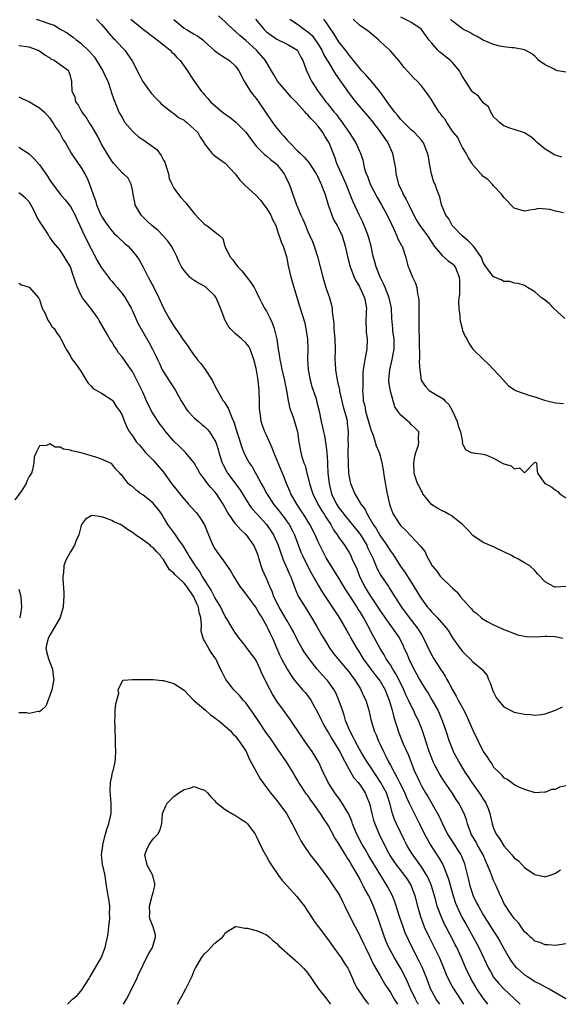
# Model space of a CAD drawing. Units: inches. Extents: x 2526000 to 2529000, y 1539000 to 1542000.
# Drawn here: x 2528003 to 2528108, y 1539000 to 1539191 of the extents above; entities that cross this region are included whole.
import ezdxf

# ---------------------------------------------------------------- set-up
doc = ezdxf.new("R2010")
doc.units = ezdxf.units.IN
doc.header["$MEASUREMENT"] = 0
doc.layers.add('LD25261539_2ft', color=253, linetype='Continuous')

msp = doc.modelspace()

# ---------------------------------------------------------------- linework, layer by layer
at = {"layer": 'LD25261539_2ft'}
for points, elevation in [([(2528006.36, 1539191), (2528007, 1539190.8), (2528007.34, 1539190.66), (2528009, 1539190.09), (2528009.82, 1539189.82), (2528011.16, 1539189), (2528012.34, 1539188.34), (2528013, 1539187.86), (2528013.52, 1539187.52), (2528014.1, 1539187), (2528015, 1539186.35), (2528016.71, 1539184.71), (2528017.66, 1539183.66), (2528018.04, 1539183), (2528019.28, 1539181), (2528019.81, 1539179.81), (2528020.21, 1539179), (2528020.85, 1539177.15), (2528020.9, 1539176.9), (2528021.4, 1539175.4), (2528021.98, 1539173.98), (2528022.4, 1539173), (2528022.6, 1539172.6), (2528023, 1539171.91), (2528023.56, 1539171), (2528025, 1539169.29), (2528025.27, 1539169), (2528026.2, 1539168.2), (2528027.42, 1539167.42), (2528027.92, 1539167), (2528029.73, 1539165.73), (2528030.56, 1539164.56), (2528031, 1539163.69), (2528031.27, 1539163.27), (2528031.38, 1539163), (2528031.55, 1539162.45), (2528031.97, 1539161), (2528032.14, 1539160.14), (2528032.61, 1539159), (2528033, 1539158.25), (2528033.94, 1539157), (2528034.41, 1539156.41), (2528035.38, 1539155.38), (2528037, 1539153.34), (2528038.13, 1539152.13), (2528039, 1539151.24), (2528039.16, 1539151.16), (2528039.41, 1539151), (2528041, 1539149.76), (2528041.97, 1539149), (2528042.5, 1539148.5), (2528042.94, 1539147), (2528043.91, 1539145), (2528044.43, 1539144.43), (2528045, 1539143.56), (2528045.25, 1539143.25), (2528045.41, 1539143), (2528046.2, 1539142.19), (2528047.96, 1539139.96), (2528048.57, 1539139), (2528049, 1539138.22), (2528049.56, 1539137), (2528050.04, 1539136.04), (2528050.59, 1539135), (2528051, 1539134.36), (2528051.69, 1539133), (2528052.1, 1539132.1), (2528052.48, 1539131), (2528052.96, 1539128.96), (2528053.26, 1539127), (2528053.53, 1539125.53), (2528053.58, 1539125), (2528053.84, 1539123.84), (2528053.98, 1539123), (2528054.45, 1539121), (2528054.53, 1539120.53), (2528054.85, 1539119), (2528055.18, 1539117), (2528055.54, 1539115.54), (2528055.72, 1539115), (2528056.15, 1539113.85), (2528056.44, 1539113), (2528056.98, 1539111), (2528057.24, 1539109), (2528057.64, 1539107), (2528057.84, 1539106.16), (2528058.22, 1539105), (2528058.45, 1539104.45), (2528058.82, 1539103), (2528059, 1539102.35), (2528059.32, 1539101), (2528059.73, 1539099.73), (2528059.95, 1539099), (2528060.94, 1539097), (2528061.7, 1539095.7), (2528062.16, 1539095), (2528062.46, 1539094.46), (2528063.47, 1539093), (2528063.99, 1539091.99), (2528064.71, 1539091), (2528065, 1539090.51), (2528066.07, 1539089), (2528067, 1539087.57), (2528067.31, 1539087), (2528067.54, 1539086.46), (2528068.46, 1539084.46), (2528069.01, 1539083), (2528069.98, 1539081), (2528071, 1539079.31), (2528072.57, 1539077), (2528073, 1539076.31), (2528075, 1539073.45), (2528075.36, 1539073), (2528076.73, 1539071), (2528077.48, 1539069.48), (2528077.69, 1539069), (2528078.12, 1539068.12), (2528078.58, 1539067), (2528079.54, 1539065), (2528080.06, 1539064.06), (2528080.62, 1539063), (2528081, 1539062.34), (2528081.85, 1539061), (2528082.31, 1539060.31), (2528083.05, 1539059.05), (2528084.19, 1539057), (2528084.45, 1539056.45), (2528085.05, 1539055), (2528085.75, 1539053), (2528086.39, 1539051), (2528087, 1539049.42), (2528087.18, 1539049), (2528087.83, 1539047.83), (2528088.24, 1539047), (2528089.43, 1539045), (2528090.08, 1539044.08), (2528090.75, 1539043), (2528092.53, 1539040.53), (2528093, 1539039.78), (2528093.32, 1539039.32), (2528093.49, 1539039), (2528093.94, 1539037.94), (2528094.26, 1539037), (2528094.39, 1539036.39), (2528094.73, 1539035), (2528095, 1539034.18), (2528095.52, 1539033), (2528096.14, 1539032.14), (2528097, 1539030.73), (2528098.54, 1539029), (2528098.75, 1539028.75), (2528099, 1539028.41), (2528099.79, 1539027.79), (2528101, 1539026.52), (2528103, 1539025.17), (2528104.78, 1539024.78), (2528105, 1539024.7), (2528106.72, 1539025.28), (2528107, 1539025.43), (2528107.94, 1539026.06)], 8662), ([(2528018.06, 1539191), (2528019, 1539189.96), (2528019.84, 1539189), (2528020.34, 1539188.34), (2528021.3, 1539187.3), (2528021.68, 1539187), (2528023, 1539185.51), (2528023.52, 1539185), (2528024.92, 1539183), (2528025, 1539182.86), (2528025.9, 1539181), (2528026.3, 1539180.3), (2528026.96, 1539179), (2528028.64, 1539176.64), (2528029.6, 1539175.6), (2528030.25, 1539175), (2528030.59, 1539174.59), (2528032.62, 1539173), (2528032.82, 1539172.82), (2528033, 1539172.73), (2528033.94, 1539171.94), (2528035, 1539171.41), (2528035.23, 1539171.23), (2528035.55, 1539171), (2528037, 1539169.68), (2528037.68, 1539169), (2528038.14, 1539168.14), (2528038.92, 1539167), (2528039, 1539166.85), (2528040.41, 1539165), (2528040.7, 1539164.7), (2528041.85, 1539163.85), (2528043, 1539163.07), (2528045, 1539160.94), (2528045.8, 1539159.8), (2528046.61, 1539159), (2528046.79, 1539158.79), (2528049, 1539156.79), (2528049.86, 1539155.86), (2528050.47, 1539155), (2528051, 1539154.36), (2528051.83, 1539153), (2528052.18, 1539152.18), (2528052.77, 1539151), (2528053, 1539150.36), (2528053.31, 1539149.31), (2528053.46, 1539149), (2528053.84, 1539147.84), (2528054.23, 1539147), (2528054.85, 1539145), (2528055, 1539144.26), (2528055.18, 1539143.18), (2528055.72, 1539141), (2528057.36, 1539135.36), (2528058.32, 1539132.32), (2528058.64, 1539131), (2528058.96, 1539128.96), (2528059, 1539127), (2528058.94, 1539125.06), (2528059.04, 1539123), (2528059.43, 1539121), (2528059.8, 1539119.8), (2528060.58, 1539117.42), (2528060.77, 1539116.77), (2528061.17, 1539115), (2528061.57, 1539113), (2528061.87, 1539111.87), (2528062, 1539111), (2528062.21, 1539110.21), (2528062.51, 1539108.51), (2528062.7, 1539107), (2528062.79, 1539105.21), (2528062.82, 1539104.82), (2528062.88, 1539103), (2528063.1, 1539101), (2528063.61, 1539099), (2528064.53, 1539097), (2528065, 1539096.29), (2528065.57, 1539095.57), (2528065.96, 1539095), (2528069, 1539091.31), (2528069.21, 1539091), (2528070.4, 1539089), (2528070.58, 1539088.58), (2528071.64, 1539086.36), (2528072.44, 1539084.44), (2528073.15, 1539083.15), (2528074.61, 1539081), (2528074.77, 1539080.77), (2528075.54, 1539079.54), (2528075.86, 1539079), (2528077.12, 1539077), (2528078.64, 1539075), (2528080.21, 1539073), (2528081, 1539071.7), (2528081.28, 1539071.28), (2528081.44, 1539071), (2528082.56, 1539068.56), (2528083, 1539067.72), (2528083.42, 1539067), (2528084.81, 1539064.81), (2528085, 1539064.5), (2528085.6, 1539063.6), (2528085.92, 1539063), (2528086.33, 1539062.33), (2528087.02, 1539061), (2528087.77, 1539059.77), (2528088.16, 1539059), (2528089.22, 1539057), (2528089.82, 1539055.82), (2528091, 1539053.15), (2528092.03, 1539051), (2528093, 1539049), (2528093.83, 1539047.83), (2528094.34, 1539047), (2528094.62, 1539046.62), (2528095, 1539045.99), (2528095.99, 1539045), (2528096.52, 1539044.52), (2528097, 1539043.89), (2528097.63, 1539043.63), (2528098.5, 1539043), (2528099, 1539042.61), (2528099.84, 1539042.16), (2528101, 1539041.72), (2528103, 1539041.09), (2528104.81, 1539041.19), (2528105, 1539041.14), (2528106.29, 1539041.71), (2528107, 1539041.73), (2528107.85, 1539042.15), (2528109, 1539042.45)], 8660), ([(2528024.7, 1539191), (2528027.18, 1539189), (2528028.21, 1539188.21), (2528029, 1539187.57), (2528029.77, 1539187), (2528031, 1539186), (2528032.29, 1539185), (2528032.61, 1539184.61), (2528033, 1539184.26), (2528033.59, 1539183.59), (2528034.25, 1539183), (2528035.7, 1539181), (2528036.17, 1539180.17), (2528036.95, 1539179), (2528038.39, 1539177), (2528038.69, 1539176.69), (2528039, 1539176.32), (2528039.63, 1539175.63), (2528040.15, 1539175), (2528042.49, 1539173), (2528043.95, 1539171.95), (2528045.05, 1539171.05), (2528047, 1539169.09), (2528047.88, 1539167.88), (2528049, 1539166.38), (2528050.67, 1539164.67), (2528051, 1539164.48), (2528051.78, 1539163.78), (2528052.79, 1539163), (2528053, 1539162.82), (2528054.43, 1539161), (2528054.61, 1539160.61), (2528055.4, 1539159), (2528055.63, 1539158.37), (2528056.06, 1539157), (2528056.81, 1539155), (2528057.67, 1539153), (2528058.09, 1539152.09), (2528058.52, 1539151), (2528059, 1539149.86), (2528059.4, 1539149), (2528059.88, 1539147.88), (2528060.23, 1539147), (2528060.88, 1539145), (2528061.89, 1539141), (2528062.49, 1539139), (2528063, 1539137.47), (2528063.18, 1539137), (2528063.57, 1539135.57), (2528063.71, 1539135), (2528063.72, 1539134.28), (2528064.01, 1539132.02), (2528064.05, 1539131), (2528064.26, 1539129), (2528064.28, 1539127), (2528064.22, 1539125), (2528064.27, 1539124.27), (2528064.33, 1539123), (2528064.59, 1539121.41), (2528064.68, 1539121), (2528064.76, 1539120.75), (2528065.11, 1539119.11), (2528065.15, 1539118.85), (2528065.86, 1539115.86), (2528066.12, 1539115), (2528066.54, 1539113.46), (2528066.63, 1539113), (2528066.65, 1539112.65), (2528066.84, 1539111), (2528066.77, 1539109.23), (2528066.79, 1539108.79), (2528066.76, 1539107), (2528066.8, 1539104.8), (2528066.9, 1539103), (2528067, 1539102.3), (2528067.26, 1539101), (2528068.08, 1539099), (2528069.27, 1539097), (2528070.04, 1539096.04), (2528070.49, 1539095), (2528070.72, 1539094.72), (2528071.68, 1539093), (2528072.23, 1539092.23), (2528073, 1539090.82), (2528074.29, 1539089), (2528075, 1539087.89), (2528075.39, 1539087.39), (2528076.92, 1539085), (2528077.79, 1539083.79), (2528079, 1539081.84), (2528079.54, 1539081), (2528080.74, 1539079), (2528081, 1539078.6), (2528082.21, 1539077), (2528082.59, 1539076.59), (2528083, 1539076.05), (2528083.54, 1539075.54), (2528084.04, 1539075), (2528085.78, 1539073), (2528086.29, 1539072.29), (2528087.05, 1539071.05), (2528088.5, 1539069), (2528089, 1539068.38), (2528089.69, 1539067.69), (2528090.44, 1539067), (2528091, 1539066.38), (2528092.73, 1539065), (2528092.86, 1539064.86), (2528093, 1539064.64), (2528093.73, 1539063.73), (2528094.03, 1539063), (2528094.35, 1539062.35), (2528094.76, 1539061), (2528095, 1539060.49), (2528095.5, 1539059.5), (2528095.86, 1539059), (2528097, 1539057.65), (2528098.74, 1539056.74), (2528099, 1539056.65), (2528101, 1539056.25), (2528102.17, 1539056.17), (2528103, 1539056.08), (2528104.18, 1539056.18), (2528105, 1539056.29), (2528107, 1539057), (2528108.35, 1539057.65)], 8658), ([(2528033, 1539190.93), (2528035, 1539189.29), (2528035.48, 1539189), (2528036.45, 1539188.45), (2528037, 1539188.07), (2528037.69, 1539187.69), (2528038.63, 1539187), (2528039, 1539186.7), (2528041, 1539184.84), (2528042.06, 1539184.06), (2528043, 1539183.48), (2528043.29, 1539183.29), (2528043.8, 1539183), (2528045, 1539181.92), (2528045.65, 1539181), (2528046.66, 1539179), (2528047, 1539178.47), (2528047.9, 1539177), (2528048.37, 1539176.37), (2528049, 1539175.62), (2528049.45, 1539175), (2528052.17, 1539171), (2528053, 1539169.9), (2528053.72, 1539169), (2528054.35, 1539168.35), (2528055, 1539167.52), (2528055.27, 1539167.27), (2528055.48, 1539167), (2528057, 1539165.47), (2528057.48, 1539165), (2528058.28, 1539164.28), (2528059.22, 1539163.22), (2528060.63, 1539161), (2528061, 1539160.3), (2528061.39, 1539159.39), (2528061.59, 1539159), (2528061.96, 1539157.96), (2528062.35, 1539157), (2528062.93, 1539155), (2528063.63, 1539153), (2528064.06, 1539152.06), (2528064.66, 1539151), (2528065, 1539150.35), (2528065.62, 1539149), (2528066.25, 1539147), (2528066.76, 1539144.76), (2528067.21, 1539143), (2528067.36, 1539142.64), (2528067.97, 1539141), (2528068.3, 1539140.3), (2528069, 1539139.16), (2528069.08, 1539139), (2528070, 1539137), (2528070.37, 1539135), (2528070.32, 1539134.32), (2528070.25, 1539132.25), (2528070.27, 1539131), (2528070.33, 1539130.33), (2528070.49, 1539129), (2528070.45, 1539127), (2528070.02, 1539125), (2528069.88, 1539123.88), (2528069.71, 1539123), (2528069.65, 1539122.35), (2528069.63, 1539119.63), (2528069.61, 1539119), (2528069.72, 1539117.72), (2528069.74, 1539117), (2528070.02, 1539116.02), (2528070.19, 1539115), (2528071, 1539112.08), (2528071.27, 1539111.27), (2528071.64, 1539110.36), (2528072.07, 1539109), (2528072.26, 1539108.26), (2528072.79, 1539107), (2528073, 1539106.31), (2528073.34, 1539105), (2528073.6, 1539103.6), (2528073.81, 1539102.19), (2528074.38, 1539099), (2528074.8, 1539097), (2528075, 1539096.36), (2528075.38, 1539095.38), (2528075.55, 1539095), (2528076.81, 1539093), (2528077, 1539092.77), (2528077.95, 1539091.95), (2528079, 1539090.76), (2528080.85, 1539088.85), (2528081, 1539088.54), (2528081.71, 1539087.71), (2528081.99, 1539087), (2528083.11, 1539085), (2528083.97, 1539083.97), (2528084.66, 1539083), (2528085, 1539082.61), (2528086.7, 1539081), (2528086.86, 1539080.86), (2528087, 1539080.7), (2528087.91, 1539079.91), (2528088.59, 1539079), (2528090.36, 1539077), (2528090.68, 1539076.68), (2528091, 1539076.26), (2528091.76, 1539075.76), (2528092.6, 1539075), (2528093, 1539074.67), (2528093.78, 1539074.22), (2528095, 1539073.6), (2528096.29, 1539073), (2528096.8, 1539072.8), (2528097, 1539072.69), (2528098.19, 1539072.19), (2528099.64, 1539071.64), (2528101, 1539071.36), (2528101.31, 1539071.31), (2528103.28, 1539071.28), (2528105, 1539071.39), (2528105.36, 1539071.36), (2528107, 1539071.3), (2528108.44, 1539071)], 8656), ([(2528109, 1539081), (2528107, 1539080.86), (2528106.88, 1539080.88), (2528106.57, 1539081), (2528105, 1539081.88), (2528103.49, 1539083.49), (2528103, 1539084.08), (2528101.99, 1539085), (2528101, 1539085.62), (2528099.66, 1539086.34), (2528099, 1539086.68), (2528098.45, 1539087), (2528097, 1539087.73), (2528095, 1539088.69), (2528093, 1539089.56), (2528091, 1539090.87), (2528089.99, 1539091.99), (2528089, 1539093), (2528086.76, 1539094.76), (2528086.25, 1539095), (2528085.47, 1539095.47), (2528085, 1539095.65), (2528084.16, 1539096.16), (2528082.93, 1539096.93), (2528081.3, 1539099), (2528081.21, 1539099.21), (2528081, 1539099.54), (2528080.53, 1539100.53), (2528080.23, 1539101), (2528079.85, 1539102.15), (2528079.61, 1539103), (2528079.55, 1539105), (2528079.75, 1539106.25), (2528079.93, 1539107), (2528080.41, 1539108.41), (2528080.53, 1539109), (2528080.42, 1539109.58), (2528080.51, 1539111), (2528079.76, 1539111.76), (2528079, 1539112.43), (2528078.74, 1539112.74), (2528078.47, 1539113), (2528077, 1539114.22), (2528076.44, 1539115), (2528075.86, 1539115.86), (2528075, 1539118.89), (2528074.7, 1539120.7), (2528074.69, 1539121), (2528074.86, 1539123), (2528075.35, 1539125), (2528075.62, 1539126.38), (2528075.71, 1539127), (2528075.72, 1539127.72), (2528075.7, 1539129), (2528075.49, 1539130.51), (2528075.44, 1539131), (2528075.28, 1539133), (2528075.18, 1539135), (2528074.77, 1539137), (2528073.97, 1539139), (2528073.68, 1539139.68), (2528073.03, 1539141), (2528072.24, 1539143), (2528071.98, 1539143.98), (2528071.68, 1539145), (2528071.25, 1539147), (2528070.78, 1539148.78), (2528070.71, 1539149), (2528070.25, 1539150.25), (2528069.94, 1539151), (2528069.65, 1539151.65), (2528069, 1539152.93), (2528067.69, 1539155.69), (2528067.22, 1539157), (2528066.43, 1539159), (2528065.5, 1539161), (2528064.62, 1539163), (2528064.22, 1539164.22), (2528063.12, 1539167), (2528063, 1539167.22), (2528062.31, 1539168.31), (2528061.93, 1539169), (2528061, 1539170.29), (2528060.38, 1539171), (2528059.66, 1539171.66), (2528059, 1539172.47), (2528058.7, 1539172.7), (2528058.47, 1539173), (2528056.65, 1539175), (2528055.84, 1539175.84), (2528053.14, 1539179), (2528052.32, 1539180.32), (2528051.96, 1539181), (2528050.8, 1539183), (2528049.98, 1539183.98), (2528049.08, 1539185), (2528047, 1539186.9), (2528045.83, 1539187.83), (2528045, 1539188.59), (2528044.76, 1539188.76), (2528043, 1539190.5), (2528041.66, 1539191.66)], 8654), ([(2528048.84, 1539191), (2528049.83, 1539189.83), (2528050.56, 1539189), (2528051, 1539188.58), (2528051.88, 1539187.88), (2528053, 1539187.16), (2528055, 1539186.15), (2528056.97, 1539185), (2528057, 1539184.96), (2528057.65, 1539183.65), (2528058.04, 1539183), (2528058.63, 1539181.37), (2528058.75, 1539181), (2528059, 1539180.53), (2528059.48, 1539179.48), (2528059.73, 1539179), (2528060.99, 1539177), (2528061.87, 1539175.87), (2528062.48, 1539175), (2528062.73, 1539174.73), (2528064.11, 1539173), (2528064.52, 1539172.52), (2528065, 1539171.83), (2528065.37, 1539171.37), (2528065.64, 1539171), (2528067, 1539169), (2528068.31, 1539167), (2528069, 1539165.42), (2528069.21, 1539165), (2528069.68, 1539163.68), (2528070, 1539162), (2528070.33, 1539161), (2528070.54, 1539160.54), (2528071.06, 1539159), (2528072.42, 1539156.42), (2528073.29, 1539155), (2528074.4, 1539153), (2528075.23, 1539151.23), (2528075.69, 1539150.31), (2528076.26, 1539149), (2528076.44, 1539148.44), (2528077.14, 1539147.14), (2528077.25, 1539147), (2528077.4, 1539146.6), (2528077.95, 1539145), (2528078.44, 1539143), (2528078.61, 1539142.61), (2528079, 1539141.62), (2528079.28, 1539141), (2528079.84, 1539139.84), (2528080.1, 1539139), (2528080.24, 1539137.76), (2528080.42, 1539137), (2528080.49, 1539136.49), (2528080.49, 1539133.51), (2528080.51, 1539132.51), (2528080.51, 1539131), (2528080.56, 1539129), (2528080.56, 1539128.56), (2528080.66, 1539125.34), (2528080.59, 1539124.59), (2528080.67, 1539123), (2528080.95, 1539121), (2528081, 1539120.9), (2528081.78, 1539119.78), (2528082.52, 1539119), (2528083.78, 1539118.22), (2528085, 1539117.52), (2528085.3, 1539117.3), (2528085.54, 1539117), (2528086.29, 1539116.29), (2528087.02, 1539115.02), (2528087.95, 1539113), (2528088.14, 1539112.14), (2528088.59, 1539111), (2528088.94, 1539109.06), (2528088.93, 1539108.93), (2528089, 1539108.64), (2528089.57, 1539107.57), (2528090.62, 1539107), (2528091, 1539106.9), (2528091.09, 1539106.91), (2528093, 1539106.67), (2528093.49, 1539106.51), (2528095, 1539105.92), (2528096.59, 1539105), (2528096.88, 1539104.88), (2528097, 1539104.81), (2528098.41, 1539104.41), (2528099, 1539103.81), (2528100.04, 1539104.04), (2528101, 1539103.02), (2528102.85, 1539105), (2528103, 1539105.11), (2528103.29, 1539105), (2528103.41, 1539103.41), (2528103.47, 1539103), (2528104.92, 1539101), (2528105, 1539100.98), (2528106.27, 1539100.27), (2528107, 1539099.69), (2528107.44, 1539099.44), (2528107.83, 1539099), (2528109, 1539098.21)], 8652), ([(2528055.52, 1539191), (2528057, 1539190.06), (2528058.37, 1539189), (2528058.75, 1539188.75), (2528059, 1539188.56), (2528059.81, 1539187.81), (2528060.41, 1539187), (2528061, 1539186.15), (2528061.69, 1539185), (2528062.11, 1539184.11), (2528062.77, 1539183), (2528062.84, 1539182.84), (2528063.97, 1539181), (2528064.33, 1539180.33), (2528067, 1539176.59), (2528068.25, 1539175), (2528069, 1539174.09), (2528071, 1539171.76), (2528071.33, 1539171.33), (2528073, 1539169.16), (2528074.49, 1539167), (2528075.42, 1539165), (2528075.63, 1539163.63), (2528075.8, 1539163), (2528075.96, 1539162.04), (2528076.04, 1539161), (2528076.58, 1539159), (2528077.37, 1539157.37), (2528077.5, 1539157), (2528078.06, 1539156.06), (2528078.55, 1539155), (2528079.55, 1539153), (2528080.06, 1539152.06), (2528080.72, 1539151), (2528082.17, 1539149), (2528083, 1539147.71), (2528083.49, 1539147), (2528085, 1539145.18), (2528086.18, 1539144.18), (2528087, 1539143.57), (2528087.3, 1539143.3), (2528087.53, 1539143), (2528087.87, 1539142.13), (2528088.35, 1539141), (2528088.36, 1539140.36), (2528088.4, 1539139), (2528088.37, 1539137.63), (2528088.27, 1539137), (2528088.19, 1539136.19), (2528088.28, 1539135), (2528088.45, 1539133.55), (2528088.44, 1539133), (2528088.53, 1539132.53), (2528088.88, 1539131), (2528089, 1539130.67), (2528089.49, 1539129.49), (2528089.78, 1539129), (2528090.17, 1539128.17), (2528091, 1539127), (2528093, 1539125.07), (2528094.08, 1539124.08), (2528096.91, 1539121), (2528097.89, 1539119.89), (2528099, 1539119.18), (2528099.09, 1539119.09), (2528099.25, 1539119), (2528102.03, 1539118.03), (2528103, 1539117.76), (2528104.84, 1539117.16), (2528105.39, 1539117), (2528106.7, 1539116.7), (2528107, 1539116.59), (2528108.52, 1539116.52)], 8650), ([(2528108.77, 1539133), (2528106.57, 1539135), (2528105.81, 1539135.81), (2528105, 1539136.51), (2528104.26, 1539137), (2528103, 1539138.16), (2528101.54, 1539139), (2528101, 1539139.36), (2528099.75, 1539139.75), (2528099, 1539139.85), (2528098.12, 1539140.12), (2528097, 1539140.16), (2528096.46, 1539140.47), (2528095, 1539141.08), (2528094.14, 1539142.14), (2528093.32, 1539143.32), (2528093, 1539143.84), (2528092.69, 1539144.69), (2528092.51, 1539145), (2528091.27, 1539146.73), (2528091.09, 1539147), (2528090.05, 1539148.05), (2528088.9, 1539149), (2528087, 1539150.96), (2528086.97, 1539151), (2528086.29, 1539152.29), (2528085.72, 1539153), (2528085, 1539154.67), (2528084.87, 1539155), (2528084.59, 1539156.59), (2528084.38, 1539157), (2528084, 1539158), (2528083.65, 1539159), (2528083.43, 1539159.43), (2528082.95, 1539161.05), (2528082.58, 1539163), (2528082.38, 1539164.38), (2528082.21, 1539165), (2528081.4, 1539167), (2528081.21, 1539167.21), (2528081, 1539167.53), (2528080.31, 1539168.31), (2528079.66, 1539169), (2528079, 1539169.54), (2528077.58, 1539171), (2528077, 1539171.54), (2528076.37, 1539172.37), (2528075.84, 1539173), (2528075, 1539174.05), (2528074.34, 1539175), (2528073.82, 1539175.82), (2528072.96, 1539176.96), (2528071.16, 1539179.16), (2528071, 1539179.32), (2528070.23, 1539180.23), (2528069.47, 1539181), (2528069.26, 1539181.26), (2528069, 1539181.55), (2528067.85, 1539183), (2528067.49, 1539183.49), (2528067, 1539184.02), (2528066.61, 1539184.61), (2528065, 1539186.63), (2528064.08, 1539188.08), (2528063, 1539189.69), (2528062.49, 1539190.49), (2528062.07, 1539191)], 8648), ([(2528108.52, 1539153.48), (2528107, 1539153.79), (2528105.87, 1539154.13), (2528103.7, 1539154.3), (2528103, 1539154.11), (2528102.02, 1539153.98), (2528101, 1539153.77), (2528099, 1539154.34), (2528098.36, 1539155), (2528097.7, 1539155.7), (2528097, 1539156.4), (2528096.62, 1539157), (2528095, 1539158.68), (2528094.87, 1539158.87), (2528093.89, 1539159.89), (2528093, 1539160.52), (2528092.78, 1539160.78), (2528092.55, 1539161), (2528091, 1539162.75), (2528090.84, 1539163), (2528090.15, 1539164.15), (2528089.67, 1539165), (2528089, 1539166.15), (2528088.53, 1539167), (2528088.05, 1539168.05), (2528087.22, 1539169), (2528087, 1539169.31), (2528085.92, 1539171), (2528085.58, 1539171.58), (2528085, 1539172.23), (2528084.72, 1539172.72), (2528084.47, 1539173), (2528083.46, 1539174.54), (2528083, 1539175.29), (2528082.32, 1539176.32), (2528081, 1539178.1), (2528080.18, 1539179), (2528079.55, 1539179.55), (2528079, 1539180.14), (2528078.24, 1539181), (2528077.64, 1539181.64), (2528076.61, 1539183), (2528074.94, 1539184.94), (2528073, 1539186.68), (2528072.67, 1539187), (2528071.77, 1539187.77), (2528071, 1539188.41), (2528070.7, 1539188.7), (2528069, 1539189.87), (2528067.77, 1539191)], 8646), ([(2528108.23, 1539164.23), (2528107, 1539164.61), (2528106.73, 1539164.73), (2528106.28, 1539165), (2528105, 1539165.83), (2528103.48, 1539167), (2528103, 1539167.53), (2528102.21, 1539168.21), (2528100.98, 1539168.98), (2528099, 1539169.64), (2528098.11, 1539169.89), (2528097, 1539170.31), (2528096.12, 1539171), (2528095.56, 1539171.56), (2528095, 1539172.06), (2528094.66, 1539172.66), (2528094.44, 1539173), (2528093.98, 1539173.98), (2528093, 1539174.81), (2528092.84, 1539175), (2528092.08, 1539176.08), (2528091, 1539176.86), (2528090.87, 1539177), (2528089.53, 1539179), (2528089, 1539179.87), (2528088.6, 1539180.6), (2528088.37, 1539181), (2528087, 1539182.59), (2528086.62, 1539183), (2528084.6, 1539184.6), (2528084.22, 1539185), (2528083, 1539186.35), (2528082.47, 1539187), (2528081.84, 1539187.84), (2528081.05, 1539189), (2528081, 1539189.05), (2528079, 1539190.36), (2528078.6, 1539190.6), (2528077, 1539191.37)], 8644), ([(2528109, 1539180.73), (2528107.42, 1539181), (2528107, 1539181.12), (2528106.72, 1539181.28), (2528105, 1539182.12), (2528103.73, 1539183), (2528103.41, 1539183.41), (2528103, 1539183.82), (2528102.37, 1539184.37), (2528101, 1539185.06), (2528099, 1539185.47), (2528098.55, 1539185.45), (2528097, 1539185.63), (2528096.23, 1539185.77), (2528095, 1539186.08), (2528093, 1539186.93), (2528091.69, 1539187.69), (2528091, 1539188.02), (2528090.4, 1539188.4), (2528089.15, 1539189), (2528089, 1539189.1), (2528087, 1539190.6), (2528086.82, 1539190.82), (2528086.64, 1539191)], 8642), ([(2528109, 1539011.75), (2528107, 1539011.4), (2528105.52, 1539011.52), (2528105, 1539011.53), (2528103.97, 1539011.97), (2528103, 1539012.25), (2528102.62, 1539012.62), (2528102.15, 1539013), (2528101.58, 1539013.58), (2528101, 1539014.05), (2528100.33, 1539015), (2528099.8, 1539015.8), (2528099, 1539016.62), (2528098.85, 1539016.85), (2528098.74, 1539017), (2528098.1, 1539017.9), (2528097.35, 1539019), (2528097, 1539019.61), (2528096.57, 1539020.57), (2528096.34, 1539021), (2528095.48, 1539023), (2528095, 1539024), (2528094.69, 1539024.69), (2528094.38, 1539025.62), (2528093.82, 1539027), (2528093.56, 1539027.56), (2528093, 1539029), (2528091.82, 1539031), (2528091.54, 1539031.54), (2528090.66, 1539033), (2528090.44, 1539033.56), (2528089.94, 1539035), (2528089.75, 1539035.75), (2528089.31, 1539037), (2528088.27, 1539039), (2528087.74, 1539039.74), (2528086.96, 1539041), (2528085.36, 1539043.36), (2528084.57, 1539044.57), (2528084.33, 1539045), (2528083.63, 1539046.37), (2528083.29, 1539047), (2528083, 1539047.71), (2528082.52, 1539049), (2528081.87, 1539051), (2528081.67, 1539051.67), (2528081.21, 1539053), (2528081, 1539053.56), (2528080.41, 1539055), (2528079.94, 1539055.94), (2528079.48, 1539057), (2528079, 1539057.9), (2528078.52, 1539059), (2528078.01, 1539060.01), (2528077.58, 1539061), (2528077, 1539062.17), (2528076.08, 1539064.08), (2528075.49, 1539065), (2528075, 1539065.83), (2528074.2, 1539067), (2528073.78, 1539067.78), (2528073.02, 1539069), (2528071.93, 1539071), (2528071.58, 1539071.58), (2528070.67, 1539073.33), (2528069.76, 1539075), (2528069, 1539076.26), (2528068.7, 1539076.7), (2528068.53, 1539077), (2528067.24, 1539079), (2528067, 1539079.41), (2528066.36, 1539080.36), (2528065, 1539082.63), (2528062.58, 1539086.58), (2528061.88, 1539087.88), (2528061, 1539089.67), (2528060.39, 1539091), (2528059.38, 1539093), (2528058.16, 1539095), (2528057.71, 1539095.71), (2528056.84, 1539097), (2528055.72, 1539099), (2528055.52, 1539099.52), (2528054.88, 1539101), (2528054.35, 1539102.35), (2528052.38, 1539107), (2528052, 1539108), (2528051, 1539110.32), (2528050.68, 1539111), (2528050.23, 1539112.23), (2528049.97, 1539113), (2528049.81, 1539114.19), (2528049.67, 1539115), (2528049.64, 1539115.64), (2528049.62, 1539117), (2528049.55, 1539119), (2528049.34, 1539121), (2528049.06, 1539122.94), (2528049, 1539123.26), (2528048.56, 1539125), (2528048.26, 1539125.74), (2528047.79, 1539127), (2528047.54, 1539127.54), (2528047, 1539128.26), (2528046.16, 1539129), (2528045, 1539129.97), (2528043.97, 1539131), (2528043.53, 1539131.53), (2528042.86, 1539132.86), (2528042.72, 1539133.28), (2528042.09, 1539135), (2528041.23, 1539137), (2528041, 1539137.35), (2528039.29, 1539139), (2528039.13, 1539139.13), (2528039, 1539139.22), (2528037.8, 1539139.8), (2528037, 1539140.32), (2528036.58, 1539140.58), (2528036.11, 1539141), (2528035, 1539142.25), (2528034.54, 1539143), (2528034.02, 1539144.02), (2528033.63, 1539145), (2528033, 1539146.15), (2528032.57, 1539147), (2528031.93, 1539147.93), (2528030.99, 1539148.99), (2528030.01, 1539150.01), (2528028.76, 1539151), (2528027.87, 1539151.87), (2528026.68, 1539153), (2528025.51, 1539155), (2528025.44, 1539155.44), (2528025.14, 1539157), (2528025, 1539157.89), (2528024.79, 1539159), (2528024.2, 1539160.2), (2528023.29, 1539161), (2528023, 1539161.21), (2528021.43, 1539163), (2528021, 1539163.45), (2528019, 1539166.76), (2528018.27, 1539168.27), (2528017.87, 1539169), (2528017, 1539170.47), (2528016.65, 1539171), (2528016.03, 1539172.03), (2528015.25, 1539173), (2528015, 1539173.45), (2528014.48, 1539174.48), (2528014.07, 1539175), (2528013.9, 1539175.9), (2528013.36, 1539177), (2528013.24, 1539178.76), (2528013.26, 1539179), (2528013.2, 1539179.2), (2528013, 1539180.01), (2528012.76, 1539180.76), (2528012.62, 1539181), (2528011, 1539182.16), (2528009.86, 1539183), (2528009.27, 1539183.27), (2528009, 1539183.5), (2528008, 1539184), (2528007, 1539184.8), (2528006.59, 1539185), (2528005, 1539185.55), (2528003, 1539185.86)], 8664), ([(2528003, 1539175.93), (2528003.61, 1539175.61), (2528005.05, 1539175), (2528006.25, 1539174.25), (2528007, 1539173.82), (2528007.95, 1539173), (2528009, 1539171.8), (2528009.31, 1539171.31), (2528009.57, 1539171), (2528010.08, 1539170.08), (2528010.85, 1539169), (2528011.6, 1539167.6), (2528012.03, 1539167), (2528013.13, 1539165), (2528014.49, 1539163), (2528015, 1539162.34), (2528015.78, 1539161), (2528016.21, 1539160.21), (2528016.7, 1539159), (2528017.37, 1539157), (2528017.82, 1539155.82), (2528018.04, 1539155), (2528018.83, 1539153.17), (2528019, 1539152.84), (2528019.72, 1539151.72), (2528020.21, 1539151), (2528021, 1539149.98), (2528021.48, 1539149.48), (2528022.01, 1539149), (2528022.47, 1539148.47), (2528023.52, 1539147.52), (2528024.16, 1539147), (2528025, 1539146.03), (2528025.85, 1539145), (2528026.32, 1539144.32), (2528027, 1539143.06), (2528028.05, 1539141), (2528028.41, 1539140.41), (2528029.17, 1539139), (2528030.14, 1539137), (2528030.4, 1539136.4), (2528031, 1539134.97), (2528032.11, 1539133), (2528032.47, 1539132.47), (2528033, 1539131.51), (2528033.24, 1539131.24), (2528033.36, 1539131), (2528034.1, 1539129.9), (2528034.74, 1539129), (2528035, 1539128.57), (2528035.71, 1539127.71), (2528036.14, 1539127), (2528037, 1539125.77), (2528037.35, 1539125.35), (2528037.58, 1539125), (2528038.24, 1539124.24), (2528039.1, 1539123.1), (2528040.45, 1539121), (2528041, 1539119.9), (2528042.6, 1539117), (2528042.78, 1539116.78), (2528043.56, 1539115.56), (2528044.24, 1539113.76), (2528044.75, 1539112.75), (2528045.25, 1539111), (2528045.66, 1539109.66), (2528046.16, 1539108.16), (2528046.6, 1539107), (2528047, 1539106.15), (2528047.6, 1539105), (2528048.18, 1539104.18), (2528048.85, 1539103), (2528049, 1539102.76), (2528049.97, 1539101), (2528050.35, 1539100.35), (2528051.04, 1539099), (2528051.11, 1539098.89), (2528052.35, 1539097), (2528053, 1539096.2), (2528053.53, 1539095.53), (2528053.91, 1539095), (2528054.39, 1539094.39), (2528055, 1539093.56), (2528055.39, 1539093), (2528055.96, 1539091.96), (2528056.44, 1539091), (2528057.67, 1539087.67), (2528057.95, 1539087), (2528058.93, 1539085), (2528059.66, 1539083.66), (2528061, 1539081.28), (2528061.85, 1539079.85), (2528065.05, 1539075), (2528066.51, 1539072.51), (2528067, 1539071.62), (2528067.32, 1539071), (2528068.47, 1539069), (2528069, 1539068.21), (2528069.75, 1539067), (2528071.18, 1539065), (2528071.97, 1539063.97), (2528072.75, 1539063), (2528073, 1539062.63), (2528073.95, 1539061), (2528074.24, 1539060.24), (2528074.77, 1539059), (2528075.35, 1539057), (2528075.67, 1539055.67), (2528076.62, 1539052.62), (2528077.49, 1539050.51), (2528078.41, 1539048.41), (2528079.75, 1539045), (2528080.16, 1539044.16), (2528080.67, 1539043), (2528081, 1539042.36), (2528081.8, 1539041), (2528082.26, 1539040.26), (2528084.14, 1539037), (2528084.43, 1539036.43), (2528085.07, 1539035), (2528086.07, 1539033), (2528086.42, 1539032.42), (2528087.33, 1539031), (2528088.62, 1539029), (2528088.75, 1539028.75), (2528089.33, 1539027.33), (2528089.45, 1539027), (2528089.57, 1539026.43), (2528090.14, 1539024.14), (2528090.39, 1539023), (2528091.03, 1539021), (2528091.7, 1539019.7), (2528092.04, 1539019), (2528093, 1539017.36), (2528095, 1539014.16), (2528095.75, 1539013), (2528096.22, 1539012.22), (2528097, 1539010.79), (2528098.03, 1539009), (2528098.39, 1539008.39), (2528099, 1539007.58), (2528099.27, 1539007.27), (2528099.54, 1539007), (2528101, 1539005.7), (2528101.44, 1539005.44), (2528102.12, 1539005), (2528102.67, 1539004.67), (2528103, 1539004.41), (2528103.98, 1539003.98), (2528105, 1539003.37), (2528105.27, 1539003.27), (2528105.78, 1539003), (2528107, 1539002.31), (2528109, 1539001.12)], 8666), ([(2528003, 1539166.18), (2528005, 1539164.92), (2528005.94, 1539163.94), (2528007, 1539162.75), (2528008.56, 1539160.56), (2528009, 1539159.81), (2528009.33, 1539159.33), (2528011, 1539157.09), (2528011.99, 1539155.99), (2528013, 1539154.69), (2528013.91, 1539153), (2528014.24, 1539152.24), (2528014.82, 1539151), (2528015.72, 1539149), (2528017, 1539146.48), (2528018.2, 1539144.2), (2528018.87, 1539143), (2528019, 1539142.78), (2528020.36, 1539141), (2528020.62, 1539140.62), (2528021, 1539140.22), (2528021.56, 1539139.56), (2528022.08, 1539139), (2528023, 1539137.84), (2528023.59, 1539137), (2528024.73, 1539135), (2528025, 1539134.44), (2528025.64, 1539133), (2528026.07, 1539132.07), (2528028.26, 1539128.26), (2528028.91, 1539127), (2528029.6, 1539125.6), (2528029.84, 1539125), (2528030.23, 1539124.23), (2528030.79, 1539123), (2528031, 1539122.63), (2528032.08, 1539121), (2528033, 1539119.55), (2528033.37, 1539119), (2528034.46, 1539117), (2528035.45, 1539115.45), (2528035.76, 1539115), (2528037, 1539113.72), (2528037.78, 1539113), (2528038.44, 1539112.44), (2528039, 1539112), (2528039.51, 1539111.51), (2528039.92, 1539111), (2528041, 1539109.3), (2528041.14, 1539109), (2528041.6, 1539107.6), (2528041.76, 1539107), (2528042.39, 1539105), (2528042.58, 1539104.58), (2528043.27, 1539103.27), (2528043.43, 1539103), (2528045.81, 1539099.81), (2528047.55, 1539097), (2528048.15, 1539096.15), (2528049.15, 1539095), (2528050.97, 1539093), (2528051.82, 1539091.82), (2528052.37, 1539091), (2528053, 1539089.63), (2528053.25, 1539089), (2528053.68, 1539087.68), (2528054.2, 1539086.2), (2528054.75, 1539085), (2528055.42, 1539083.42), (2528055.63, 1539083), (2528056.04, 1539081.96), (2528056.53, 1539080.53), (2528057.15, 1539079.15), (2528058.47, 1539077), (2528059.72, 1539075), (2528060.74, 1539073.26), (2528061.65, 1539071.65), (2528062.4, 1539070.4), (2528063.29, 1539069), (2528064, 1539068), (2528064.79, 1539067), (2528067, 1539064.39), (2528067.58, 1539063.58), (2528068.03, 1539063), (2528069.17, 1539061.17), (2528069.29, 1539061), (2528069.81, 1539059.81), (2528070.21, 1539059), (2528070.8, 1539057), (2528071.19, 1539055.19), (2528071.25, 1539055), (2528071.88, 1539053), (2528072.24, 1539052.24), (2528072.7, 1539051), (2528073, 1539050.39), (2528073.63, 1539049), (2528074.13, 1539048.13), (2528074.66, 1539047), (2528075, 1539046.38), (2528075.7, 1539045), (2528076.2, 1539044.2), (2528076.78, 1539043), (2528077.79, 1539041), (2528078.12, 1539040.12), (2528078.66, 1539039), (2528078.75, 1539038.75), (2528080.66, 1539035), (2528081.6, 1539033), (2528082.09, 1539032.09), (2528082.73, 1539031), (2528084.41, 1539028.41), (2528085.13, 1539027.13), (2528086.02, 1539025), (2528086.28, 1539024.28), (2528087.17, 1539021), (2528087.62, 1539019.62), (2528087.85, 1539019), (2528088.87, 1539016.87), (2528089.6, 1539015.6), (2528091.06, 1539013), (2528092.15, 1539011), (2528094.03, 1539007), (2528094.37, 1539006.37), (2528095, 1539005.27), (2528095.18, 1539005), (2528096.01, 1539004.01), (2528096.96, 1539003), (2528100.07, 1539000.07), (2528100.14, 1539000)], 8668), ([(2528093.89, 1539000), (2528093, 1539001.17), (2528091.77, 1539003), (2528091.48, 1539003.48), (2528090.57, 1539005), (2528089.6, 1539007), (2528088.77, 1539009), (2528087.84, 1539011), (2528087.55, 1539011.55), (2528086.85, 1539013), (2528086.19, 1539014.19), (2528085.79, 1539015), (2528085.5, 1539015.51), (2528084.87, 1539016.87), (2528084.09, 1539019), (2528083.84, 1539019.84), (2528083.55, 1539021), (2528082.96, 1539023), (2528082.38, 1539024.38), (2528082.05, 1539025), (2528081, 1539026.68), (2528080.05, 1539028.04), (2528079.32, 1539029), (2528078.43, 1539030.43), (2528078.1, 1539031), (2528077.73, 1539031.73), (2528076.17, 1539035), (2528075.81, 1539035.81), (2528075.4, 1539037), (2528074.91, 1539039), (2528074.42, 1539040.42), (2528074.23, 1539041), (2528073.1, 1539043.1), (2528071, 1539046.21), (2528070.66, 1539046.66), (2528069.91, 1539047.91), (2528069, 1539049.49), (2528068.18, 1539051), (2528067.81, 1539051.81), (2528067.13, 1539053), (2528066.32, 1539055), (2528066.05, 1539056.05), (2528065.69, 1539057), (2528065.03, 1539059), (2528064.41, 1539060.41), (2528064.1, 1539061), (2528062.79, 1539062.79), (2528062.61, 1539063), (2528061.84, 1539063.84), (2528060.8, 1539065), (2528059.23, 1539067), (2528058.31, 1539068.31), (2528057.9, 1539069), (2528057, 1539070.58), (2528056.2, 1539072.2), (2528055.78, 1539073), (2528055, 1539074.33), (2528054.63, 1539075), (2528053.44, 1539077), (2528052.43, 1539079), (2528052.07, 1539080.07), (2528051.64, 1539081), (2528051, 1539082.58), (2528050.24, 1539084.24), (2528049.95, 1539085), (2528049.53, 1539086.47), (2528049.35, 1539087), (2528049, 1539087.96), (2528048.54, 1539089), (2528047.11, 1539091), (2528047, 1539091.12), (2528046, 1539092), (2528045, 1539093.18), (2528043.7, 1539095), (2528043.42, 1539095.42), (2528043, 1539096.26), (2528042.6, 1539097), (2528041.3, 1539099), (2528041, 1539099.39), (2528040.21, 1539100.21), (2528039.57, 1539101), (2528039, 1539101.81), (2528038.46, 1539102.46), (2528038.08, 1539103), (2528036.96, 1539104.96), (2528035.27, 1539107), (2528035, 1539107.25), (2528034.13, 1539108.13), (2528033, 1539109.18), (2528031.5, 1539111), (2528031, 1539111.63), (2528030.41, 1539112.41), (2528029, 1539114.48), (2528028.7, 1539115), (2528027.74, 1539117), (2528027, 1539118.66), (2528026.26, 1539120.26), (2528025, 1539122.68), (2528024.78, 1539123), (2528024.03, 1539124.03), (2528023, 1539125.53), (2528022.33, 1539126.33), (2528021.91, 1539127), (2528021.53, 1539127.53), (2528021, 1539128.42), (2528020.77, 1539128.77), (2528020.19, 1539129.81), (2528018.58, 1539132.58), (2528018.37, 1539133), (2528017, 1539134.86), (2528016.04, 1539136.04), (2528015.3, 1539137), (2528015, 1539137.59), (2528014.34, 1539139), (2528013.99, 1539139.99), (2528013.68, 1539141), (2528013.48, 1539141.48), (2528012.98, 1539143), (2528012.24, 1539144.24), (2528011.81, 1539145), (2528011, 1539146.21), (2528009.7, 1539147.7), (2528009, 1539148.77), (2528008.9, 1539148.9), (2528008.6, 1539149.4), (2528007.58, 1539151), (2528007.32, 1539151.32), (2528006.56, 1539152.56), (2528006.38, 1539153), (2528005.75, 1539154.25), (2528005, 1539155.6), (2528004.31, 1539156.31), (2528003.46, 1539157), (2528003, 1539157.31)], 8670), ([(2528003, 1539139.8), (2528003.52, 1539139.52), (2528005, 1539139.05), (2528005.06, 1539139), (2528006.79, 1539137), (2528006.88, 1539136.88), (2528007, 1539136.64), (2528007.38, 1539135.38), (2528007.52, 1539135), (2528008.07, 1539133.93), (2528008.62, 1539132.62), (2528009, 1539132.12), (2528009.41, 1539131.41), (2528009.82, 1539131), (2528010.28, 1539130.28), (2528011, 1539129.27), (2528011.16, 1539129), (2528012.15, 1539127), (2528013, 1539125.65), (2528013.23, 1539125.23), (2528014.08, 1539124.08), (2528015, 1539122.78), (2528016.03, 1539121), (2528016.41, 1539120.41), (2528017, 1539119.84), (2528017.4, 1539119.4), (2528019, 1539118.49), (2528021, 1539117.19), (2528021.18, 1539117), (2528021.88, 1539115.88), (2528022.58, 1539115), (2528023, 1539114.2), (2528023.48, 1539113), (2528023.93, 1539111.93), (2528024.42, 1539111), (2528025, 1539110.21), (2528025.81, 1539109), (2528026.38, 1539108.38), (2528027, 1539107.63), (2528027.55, 1539107), (2528029, 1539105.49), (2528029.45, 1539105), (2528030.16, 1539104.16), (2528031, 1539103.19), (2528032.59, 1539101), (2528035, 1539097.92), (2528035.87, 1539097), (2528036.39, 1539096.39), (2528037.33, 1539095.33), (2528037.62, 1539095), (2528038.21, 1539094.21), (2528038.95, 1539092.95), (2528039.73, 1539091), (2528040.61, 1539089), (2528041, 1539088.31), (2528043, 1539085.51), (2528044.02, 1539084.02), (2528044.57, 1539083), (2528045, 1539082.35), (2528045.84, 1539081), (2528046.33, 1539080.33), (2528047, 1539079.54), (2528047.37, 1539079), (2528049, 1539076.78), (2528049.65, 1539075.65), (2528050.07, 1539075), (2528051, 1539073.37), (2528051.19, 1539073), (2528051.74, 1539071.74), (2528052.13, 1539071), (2528053, 1539069.01), (2528053.6, 1539067.6), (2528053.88, 1539067), (2528054.96, 1539064.96), (2528055.75, 1539063.75), (2528056.31, 1539063), (2528057, 1539062.11), (2528057.99, 1539061), (2528058.45, 1539060.45), (2528059.34, 1539059.34), (2528059.57, 1539059), (2528061, 1539056.4), (2528061.65, 1539055), (2528062.12, 1539054.12), (2528062.75, 1539053), (2528063, 1539052.62), (2528063.58, 1539051.58), (2528065, 1539049.3), (2528065.17, 1539049), (2528065.76, 1539047.76), (2528067, 1539045.5), (2528067.94, 1539043.94), (2528068.76, 1539043), (2528069, 1539042.67), (2528070.08, 1539041), (2528070.38, 1539040.38), (2528070.96, 1539038.96), (2528071.39, 1539037), (2528071.73, 1539035.73), (2528071.95, 1539035), (2528072.8, 1539033), (2528073.78, 1539031), (2528074.6, 1539029.4), (2528074.88, 1539028.88), (2528075.68, 1539027.68), (2528076.17, 1539027), (2528077.74, 1539025), (2528078.24, 1539024.24), (2528079.03, 1539023), (2528079.75, 1539021), (2528080.25, 1539019), (2528080.8, 1539017), (2528081.39, 1539015.39), (2528081.55, 1539015), (2528082.48, 1539013), (2528083.33, 1539011.33), (2528084.48, 1539009), (2528085.24, 1539007.24), (2528085.81, 1539005.81), (2528086.44, 1539004.44), (2528087.16, 1539003.16), (2528088.71, 1539000.71), (2528089.13, 1539000)], 8672), ([(2528084.57, 1539000), (2528084.34, 1539000.34), (2528083.86, 1539001), (2528083, 1539002.55), (2528082.78, 1539003), (2528082.03, 1539005), (2528081.17, 1539007.17), (2528080.51, 1539008.51), (2528079.15, 1539011.15), (2528078.49, 1539012.49), (2528077.88, 1539013.88), (2528077.44, 1539015), (2528076.8, 1539016.8), (2528075.84, 1539019.84), (2528075.38, 1539021), (2528074.39, 1539023), (2528073.84, 1539023.84), (2528073.15, 1539025), (2528071.91, 1539027), (2528070.81, 1539028.81), (2528070.08, 1539030.08), (2528069.52, 1539031), (2528068.48, 1539033), (2528067.68, 1539035), (2528067.51, 1539035.51), (2528066.85, 1539037), (2528066.59, 1539037.41), (2528065.67, 1539039), (2528065.41, 1539039.41), (2528065, 1539039.95), (2528064.57, 1539040.57), (2528064.24, 1539041), (2528062.95, 1539043), (2528061.99, 1539045), (2528061.06, 1539047), (2528059.82, 1539049), (2528059, 1539050.15), (2528057.83, 1539051.83), (2528055.44, 1539055.44), (2528054.26, 1539057), (2528053, 1539058.78), (2528052.15, 1539060.15), (2528051.68, 1539061), (2528050.11, 1539064.11), (2528049.77, 1539065), (2528049, 1539066.64), (2528048.78, 1539067), (2528047.26, 1539069), (2528047, 1539069.38), (2528046.28, 1539070.28), (2528045.67, 1539071), (2528045.4, 1539071.4), (2528045, 1539071.93), (2528044.32, 1539073), (2528043.29, 1539074.71), (2528043, 1539075.16), (2528042.39, 1539076.39), (2528042.13, 1539077), (2528041, 1539078.9), (2528040.28, 1539080.28), (2528038.54, 1539083), (2528038, 1539084), (2528037.22, 1539085), (2528037.14, 1539085.14), (2528035.93, 1539087), (2528035.62, 1539087.62), (2528034.77, 1539089), (2528034.14, 1539089.86), (2528033.21, 1539091.21), (2528033, 1539091.45), (2528031.84, 1539093), (2528031, 1539094.48), (2528030.68, 1539095), (2528029.97, 1539095.97), (2528029.14, 1539097), (2528029, 1539097.14), (2528027, 1539098.75), (2528026.63, 1539099), (2528025.71, 1539099.71), (2528025, 1539100.38), (2528024.62, 1539100.62), (2528024.18, 1539101), (2528023, 1539102.51), (2528022.75, 1539102.75), (2528022.54, 1539103), (2528021.77, 1539103.77), (2528021, 1539104.76), (2528020.86, 1539104.86), (2528020.61, 1539105), (2528019, 1539105.69), (2528017.94, 1539106.06), (2528015.08, 1539106.92), (2528013.28, 1539107.28), (2528013, 1539107.42), (2528011.62, 1539107.62), (2528011, 1539108), (2528010.04, 1539108.04), (2528009, 1539108.69), (2528008.37, 1539108.37), (2528007, 1539108.27), (2528006.34, 1539107), (2528005.94, 1539106.06), (2528005.88, 1539105), (2528005.61, 1539103.61), (2528005.42, 1539103), (2528005, 1539102.33), (2528004.55, 1539101.45), (2528004.44, 1539101), (2528003.43, 1539099.43), (2528002.22, 1539097.78)], 8674), ([(2528080.41, 1539000), (2528080.25, 1539000.25), (2528079.84, 1539001), (2528078.92, 1539003), (2528078.34, 1539004.34), (2528077.69, 1539005.69), (2528077, 1539006.95), (2528075.77, 1539009), (2528074.72, 1539011), (2528074.19, 1539012.19), (2528073.88, 1539013), (2528072.63, 1539016.63), (2528071.74, 1539019), (2528071, 1539020.63), (2528070.81, 1539021), (2528070.15, 1539022.15), (2528069.73, 1539023), (2528069.46, 1539023.46), (2528069, 1539024.43), (2528068.3, 1539025.7), (2528067.53, 1539027), (2528067.32, 1539027.31), (2528067, 1539027.88), (2528066.53, 1539028.53), (2528066.27, 1539029), (2528065, 1539031.11), (2528064.26, 1539032.26), (2528063, 1539034.62), (2528062.77, 1539035), (2528062.03, 1539036.03), (2528061.46, 1539037), (2528061.26, 1539037.26), (2528060.05, 1539039), (2528059.6, 1539039.6), (2528059, 1539040.46), (2528058.76, 1539040.76), (2528057.26, 1539043), (2528057, 1539043.46), (2528056.42, 1539044.42), (2528056.09, 1539045), (2528054.89, 1539047), (2528054.11, 1539048.11), (2528053, 1539049.72), (2528051.68, 1539051.68), (2528051, 1539052.6), (2528049.36, 1539055), (2528048.43, 1539056.43), (2528047, 1539058.43), (2528046.48, 1539059), (2528045.8, 1539059.8), (2528045, 1539060.66), (2528044.64, 1539061), (2528043.12, 1539063), (2528042.37, 1539064.37), (2528042.1, 1539065), (2528041.3, 1539066.7), (2528041.14, 1539067), (2528041, 1539067.23), (2528040.24, 1539068.24), (2528039.8, 1539069), (2528039, 1539070.46), (2528038.77, 1539070.77), (2528038.73, 1539071), (2528038.33, 1539072.33), (2528038.4, 1539073.6), (2528038.24, 1539075), (2528037.96, 1539075.96), (2528037.8, 1539077), (2528037.54, 1539077.54), (2528036.93, 1539079), (2528035.53, 1539081), (2528035, 1539081.66), (2528033.26, 1539083.26), (2528033, 1539083.58), (2528032.22, 1539084.22), (2528031, 1539086.24), (2528030.64, 1539086.64), (2528030.44, 1539087), (2528029.73, 1539087.73), (2528029, 1539088.59), (2528028.73, 1539088.73), (2528028.45, 1539089), (2528027, 1539090.04), (2528025.62, 1539091), (2528025.26, 1539091.26), (2528025, 1539091.5), (2528024.03, 1539092.03), (2528023, 1539092.86), (2528022.89, 1539092.89), (2528022.72, 1539093), (2528021.51, 1539093.51), (2528021, 1539093.8), (2528019.68, 1539094.32), (2528019, 1539094.49), (2528017.25, 1539094.75), (2528017, 1539094.69), (2528015.92, 1539094.08), (2528015.13, 1539093), (2528015, 1539092.6), (2528014.63, 1539091), (2528014.09, 1539089.91), (2528013.77, 1539089), (2528013, 1539087.73), (2528012.03, 1539085.97), (2528011.74, 1539085), (2528011.63, 1539083.63), (2528011.51, 1539083), (2528011.51, 1539082.49), (2528011.74, 1539079.74), (2528011.74, 1539079), (2528011.68, 1539078.32), (2528011.59, 1539077), (2528011.02, 1539074.98), (2528009.86, 1539073), (2528009, 1539071.6), (2528008.66, 1539071), (2528008.37, 1539069.63), (2528008.25, 1539069), (2528008.38, 1539068.38), (2528008.74, 1539067), (2528009.54, 1539065), (2528009.67, 1539063.67), (2528009.76, 1539063), (2528009.66, 1539062.34), (2528009.36, 1539061), (2528009, 1539059.88), (2528008.2, 1539057.8), (2528007.4, 1539057), (2528007, 1539056.7), (2528006.76, 1539056.76), (2528005, 1539056.39), (2528004.51, 1539056.51), (2528003, 1539056.49)], 8676), ([(2528003, 1539080.49), (2528003.3, 1539079.3), (2528003.39, 1539079), (2528003.54, 1539077), (2528003.24, 1539075.24), (2528003.19, 1539075), (2528003.13, 1539074.87)], 8674), ([(2528012.4, 1539000), (2528013, 1539000.61), (2528013.41, 1539001), (2528014.31, 1539001.69), (2528015, 1539002.57), (2528015.21, 1539002.79), (2528015.91, 1539003.91), (2528016.64, 1539005), (2528016.76, 1539005.24), (2528017.79, 1539007), (2528018.92, 1539009), (2528019, 1539009.17), (2528019.72, 1539011), (2528019.91, 1539011.91), (2528020.19, 1539013), (2528020.29, 1539013.71), (2528020.42, 1539015), (2528020.61, 1539016.61), (2528020.62, 1539017), (2528020.57, 1539017.43), (2528020.63, 1539019), (2528020.46, 1539020.46), (2528020.3, 1539021), (2528020.16, 1539021.84), (2528020.01, 1539023), (2528019.86, 1539023.86), (2528019.72, 1539025), (2528019.19, 1539027.19), (2528019.01, 1539029), (2528019.27, 1539030.73), (2528019.28, 1539031), (2528019.81, 1539033), (2528020.07, 1539033.93), (2528020.41, 1539035), (2528020.86, 1539037), (2528020.91, 1539039), (2528020.69, 1539041.31), (2528020.75, 1539043), (2528021, 1539044.14), (2528021.17, 1539045), (2528021.26, 1539045.26), (2528021.63, 1539047), (2528021.75, 1539047.75), (2528021.78, 1539049), (2528021.71, 1539050.29), (2528021.7, 1539051.7), (2528021.64, 1539053), (2528021.64, 1539053.64), (2528021.6, 1539055), (2528021.65, 1539055.65), (2528021.67, 1539057), (2528021.77, 1539058.23), (2528022.34, 1539060.34), (2528022.25, 1539061), (2528023.13, 1539062.87), (2528025.02, 1539062.98), (2528027.01, 1539062.99), (2528029, 1539062.98), (2528030.76, 1539062.76), (2528031, 1539062.76), (2528033, 1539062.22), (2528035, 1539060.89), (2528035.91, 1539059.91), (2528036.83, 1539059), (2528039.14, 1539057), (2528040.13, 1539056.13), (2528041, 1539055.53), (2528041.29, 1539055.29), (2528041.69, 1539055), (2528043, 1539053.93), (2528044.01, 1539053), (2528044.46, 1539052.46), (2528045, 1539051.96), (2528045.39, 1539051.39), (2528045.72, 1539051), (2528047.02, 1539049), (2528047.6, 1539047.6), (2528047.96, 1539047), (2528049.05, 1539045), (2528049.74, 1539043.74), (2528050.25, 1539043), (2528051, 1539042.04), (2528051.76, 1539041), (2528053, 1539039.5), (2528053.39, 1539039), (2528054.84, 1539037), (2528055.97, 1539035), (2528056.97, 1539032.97), (2528057.67, 1539031.67), (2528058.08, 1539031), (2528059.48, 1539029), (2528061, 1539027.02), (2528063, 1539024.35), (2528063.92, 1539023), (2528065, 1539021.33), (2528065.19, 1539021), (2528065.78, 1539019.78), (2528066.19, 1539019), (2528067.15, 1539017), (2528068.16, 1539015), (2528069, 1539013.46), (2528069.21, 1539013), (2528069.8, 1539011.8), (2528070.14, 1539011), (2528071, 1539009.27), (2528071.74, 1539007.74), (2528073, 1539005.49), (2528073.93, 1539003.93), (2528075, 1539002.27), (2528075.73, 1539001), (2528076.39, 1539000)], 8678), ([(2528023.25, 1539000), (2528023.84, 1539001), (2528024.9, 1539003), (2528025.89, 1539005), (2528026.21, 1539005.79), (2528027, 1539007.54), (2528027.76, 1539009), (2528028.18, 1539009.82), (2528028.89, 1539011), (2528029.49, 1539013), (2528029.45, 1539013.45), (2528029.02, 1539015), (2528028.43, 1539016.43), (2528028.3, 1539017), (2528028.38, 1539017.62), (2528028.29, 1539019), (2528028.77, 1539020.77), (2528028.85, 1539021), (2528029, 1539021.66), (2528029.37, 1539023), (2528029.33, 1539023.33), (2528028.95, 1539025), (2528027.89, 1539027), (2528027.41, 1539029), (2528027.86, 1539030.14), (2528028.23, 1539031), (2528029, 1539032.1), (2528029.92, 1539033), (2528030.3, 1539033.7), (2528030.73, 1539035), (2528030.81, 1539036.82), (2528030.84, 1539037), (2528031, 1539037.46), (2528031.5, 1539038.5), (2528031.71, 1539039), (2528033, 1539040.31), (2528033.99, 1539041), (2528035, 1539041.65), (2528036.12, 1539041.88), (2528037, 1539042.2), (2528038.3, 1539041.7), (2528039, 1539041.5), (2528039.55, 1539041), (2528040.21, 1539040.21), (2528041, 1539039.45), (2528041.2, 1539039.2), (2528043, 1539037.74), (2528044.73, 1539036.73), (2528045, 1539036.61), (2528045.96, 1539035.96), (2528047, 1539035.33), (2528047.32, 1539035), (2528048.76, 1539033), (2528049, 1539032.62), (2528050.16, 1539030.16), (2528050.82, 1539029), (2528050.87, 1539028.87), (2528051, 1539028.66), (2528051.55, 1539027.55), (2528051.93, 1539027), (2528053.29, 1539025), (2528054.02, 1539024.02), (2528054.96, 1539022.96), (2528056.88, 1539020.88), (2528057.77, 1539019.77), (2528058.34, 1539019), (2528059, 1539018), (2528059.61, 1539017), (2528060.17, 1539016.17), (2528061, 1539015.1), (2528063, 1539012.46), (2528063.59, 1539011.59), (2528065.47, 1539009), (2528066.05, 1539008.05), (2528066.73, 1539007), (2528067, 1539006.46), (2528067.62, 1539005), (2528068.06, 1539004.06), (2528068.61, 1539003), (2528069.95, 1539001), (2528070.42, 1539000.42), (2528070.81, 1539000)], 8680), ([(2528033.73, 1539000), (2528034.26, 1539001), (2528034.53, 1539001.47), (2528035.35, 1539003), (2528036.55, 1539005.45), (2528037, 1539006.56), (2528037.22, 1539007), (2528038.37, 1539009), (2528039, 1539009.77), (2528039.63, 1539010.37), (2528040.19, 1539011), (2528041, 1539011.84), (2528042.44, 1539013), (2528042.69, 1539013.31), (2528043, 1539013.87), (2528043.71, 1539014.29), (2528045, 1539015.1), (2528045.06, 1539015.06), (2528045.47, 1539015), (2528046.76, 1539014.76), (2528047, 1539014.79), (2528047.22, 1539014.78), (2528049, 1539014.3), (2528050.14, 1539013.86), (2528051, 1539013.46), (2528051.55, 1539013), (2528052.28, 1539012.28), (2528053, 1539011.79), (2528053.36, 1539011.36), (2528056.05, 1539009), (2528056.54, 1539008.54), (2528057, 1539008.16), (2528058.16, 1539007), (2528059, 1539006.03), (2528059.7, 1539005), (2528060.24, 1539004.24), (2528061.09, 1539003), (2528062.65, 1539001), (2528062.78, 1539000.78), (2528063, 1539000.55), (2528063.36, 1539000)], 8682)]:
    msp.add_lwpolyline(points, dxfattribs=dict(at, elevation=elevation))

doc.saveas('drawing.dxf')
